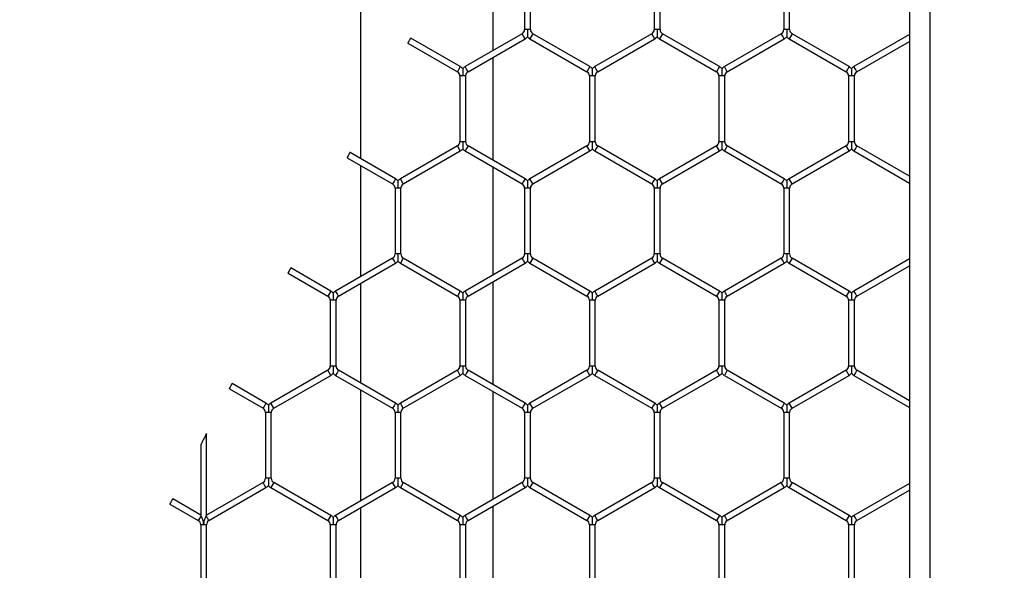
# Model space of a CAD drawing. Extents: x 6 to 425, y 6 to 273.
# Drawn here: x 272 to 276, y 176 to 178 of the extents above; entities that cross this region are included whole.
import ezdxf

# ---------------------------------------------------------------- set-up
doc = ezdxf.new("R2010")
doc.units = 0
doc.header["$PDSIZE"] = -1
doc.linetypes.add('SLD-SOLID', pattern=[0])
doc.layers.get('0').update_dxf_attribs({"linetype": 'CONTINUOUS'})
doc.layers.get('DEFPOINTS').update_dxf_attribs({"linetype": 'CONTINUOUS'})
doc.layers.add('SLD-0', color=179, linetype='SLD-SOLID')
doc.styles.add('SLDTEXTSTYLE0', font='ARIALBD.TTF', dxfattribs={"width": 0.948})
doc.dimstyles.new('SLDDIMSTYLE1', dxfattribs={"dimtxt": 2.311487, "dimasz": 3.9624, "dimexe": 0, "dimexo": 0.0625, "dimgap": 0.577872, "dimtad": 0, "dimtih": 1, "dimtoh": 1, "dimdec": 0, "dimlfac": 45, "dimrnd": 1e-09, "dimzin": 12, "dimdsep": 46, "dimtxsty": 'SLDTEXTSTYLE0', "dimsah": 1, "dimcen": 0.09, "dimadec": 0, "dimazin": 0, "dimtfac": 1, "dimtdec": 0, "dimtofl": 0, "dimtmove": 0, "dimatfit": 3, "dimfxl": 1, "dimtolj": 1, "dimtzin": 12, "dimarcsym": 0})

# ---------------------------------------------------------------- blocks, each defined once
blk = doc.blocks.new('_D_8')
at = {"layer": 'DEFPOINTS', "color": 0}
for p in [(86.2969, 236.078), (86.2969, 152.7874), (415.6303, 152.5541)]:
    blk.add_point(p, dxfattribs=at)
at = {"layer": 'SLD-0', "color": 0}
for p, q in [((86.2969, 152.8499), (86.2969, 236.078)), ((90.2593, 236.078), (248.5776, 236.078)), ((411.6679, 236.078), (257.8433, 236.078)), ((415.6303, 152.6166), (415.6303, 236.078))]:
    blk.add_line(p, q, dxfattribs=at)
for points in [[(90.2593, 236.7384), (90.2593, 235.4176), (86.2969, 236.078)], [(411.6679, 235.4176), (411.6679, 236.7384), (415.6303, 236.078)]]:
    blk.add_solid(points, dxfattribs=at)
at = {"layer": 'SLD-0', "color": 0, "insert": (253.2104, 236.078), "char_height": 2.31149, "attachment_point": 5, "style": 'SLDTEXTSTYLE0'}
blk.add_mtext('\\A1;14820', dxfattribs=at)

msp = doc.modelspace()

# ---------------------------------------------------------------- linework, layer by layer
at = {"color": 7, "linetype": 'SLD-SOLID'}
for p, q in [((275.6303, 201.7874), (275.6303, 160.6782)), ((275.7192, 201.7874), (275.7192, 160.6776)), ((273.2393, 196.5697), (273.2393, 177.5197)), ((273.8171, 177.9911), (273.8171, 178.4603)), ((273.9539, 178.3691), (273.9539, 178.0823)), ((273.9793, 178.0823), (273.9793, 178.3691)), ((274.5183, 178.3691), (274.5183, 178.0823)), ((274.5437, 178.0823), (274.5437, 178.3691)), ((275.0828, 178.3691), (275.0828, 178.0823)), ((275.1082, 178.0823), (275.1082, 178.3691)), ((273.9433, 178.064), (273.695, 177.9206)), ((273.9497, 178.053), (273.9433, 178.064)), ((273.956, 178.042), (273.9497, 178.053)), ((273.9666, 178.0823), (273.9539, 178.0823)), ((273.9793, 178.0823), (273.9666, 178.0823)), ((273.9899, 178.064), (273.9772, 178.042)), ((274.2382, 177.9206), (273.9899, 178.064)), ((274.5078, 178.064), (274.2594, 177.9206)), ((274.5141, 178.053), (274.5078, 178.064)), ((274.5205, 178.042), (274.5141, 178.053)), ((274.531, 178.0823), (274.5183, 178.0823)), ((274.5437, 178.0823), (274.531, 178.0823)), ((274.5543, 178.064), (274.5416, 178.042)), ((274.8027, 177.9206), (274.5543, 178.064)), ((275.0722, 178.064), (274.8239, 177.9206)), ((275.0786, 178.053), (275.0722, 178.064)), ((275.0849, 178.042), (275.0786, 178.053)), ((275.0955, 178.0823), (275.0828, 178.0823)), ((275.1082, 178.0823), (275.0955, 178.0823)), ((275.1188, 178.064), (275.1061, 178.042)), ((275.3671, 177.9206), (275.1188, 178.064)), ((275.6303, 178.0603), (275.3883, 177.9206)), ((273.4457, 178.0229), (273.6611, 177.8986)), ((273.6738, 177.9206), (273.4579, 178.0452)), ((273.7077, 177.8986), (273.956, 178.042)), ((273.9772, 178.042), (274.2255, 177.8986)), ((274.2721, 177.8986), (274.5205, 178.042)), ((274.5416, 178.042), (274.79, 177.8986)), ((274.8366, 177.8986), (275.0849, 178.042)), ((275.1061, 178.042), (275.3544, 177.8986)), ((275.401, 177.8986), (275.6303, 178.0309)), ((273.8171, 177.512), (273.8171, 177.9617)), ((273.6738, 177.9206), (273.6611, 177.8986)), ((273.6717, 177.8802), (273.6717, 177.5935)), ((273.6844, 177.8802), (273.6717, 177.8802)), ((273.6971, 177.8802), (273.6844, 177.8802)), ((273.7013, 177.9096), (273.695, 177.9206)), ((273.6971, 177.5935), (273.6971, 177.8802)), ((273.7077, 177.8986), (273.7013, 177.9096)), ((274.2382, 177.9206), (274.2255, 177.8986)), ((274.2361, 177.8802), (274.2361, 177.5935)), ((274.2488, 177.8802), (274.2361, 177.8802)), ((274.2615, 177.8802), (274.2488, 177.8802)), ((274.2658, 177.9096), (274.2594, 177.9206)), ((274.2615, 177.5935), (274.2615, 177.8802)), ((274.2721, 177.8986), (274.2658, 177.9096)), ((274.8027, 177.9206), (274.79, 177.8986)), ((274.8006, 177.8802), (274.8006, 177.5935)), ((274.8133, 177.8802), (274.8006, 177.8802)), ((274.826, 177.8802), (274.8133, 177.8802)), ((274.8302, 177.9096), (274.8239, 177.9206)), ((274.826, 177.5935), (274.826, 177.8802)), ((274.8366, 177.8986), (274.8302, 177.9096)), ((275.3671, 177.9206), (275.3544, 177.8986)), ((275.365, 177.8802), (275.365, 177.5935)), ((275.3777, 177.8802), (275.365, 177.8802)), ((275.3904, 177.8802), (275.3777, 177.8802)), ((275.3946, 177.9096), (275.3883, 177.9206)), ((275.3904, 177.5935), (275.3904, 177.8802)), ((275.401, 177.8986), (275.3946, 177.9096)), ((273.6844, 177.5935), (273.6717, 177.5935)), ((273.6971, 177.5935), (273.6844, 177.5935)), ((274.2488, 177.5935), (274.2361, 177.5935)), ((274.2615, 177.5935), (274.2488, 177.5935)), ((274.8133, 177.5935), (274.8006, 177.5935)), ((274.826, 177.5935), (274.8133, 177.5935)), ((275.3777, 177.5935), (275.365, 177.5935)), ((275.3904, 177.5935), (275.3777, 177.5935)), ((273.3916, 177.4317), (273.1932, 177.5463)), ((273.6611, 177.5751), (273.4127, 177.4317)), ((273.4254, 177.4097), (273.6738, 177.5531)), ((273.6738, 177.5531), (273.6611, 177.5751)), ((273.7013, 177.5641), (273.695, 177.5531)), ((273.695, 177.5531), (273.9433, 177.4097)), ((273.7077, 177.5751), (273.7013, 177.5641)), ((273.956, 177.4317), (273.7077, 177.5751)), ((274.2255, 177.5751), (273.9772, 177.4317)), ((273.9899, 177.4097), (274.2382, 177.5531)), ((274.2382, 177.5531), (274.2255, 177.5751)), ((274.2658, 177.5641), (274.2594, 177.5531)), ((274.2594, 177.5531), (274.5078, 177.4097)), ((274.2721, 177.5751), (274.2658, 177.5641)), ((274.5205, 177.4317), (274.2721, 177.5751)), ((274.79, 177.5751), (274.5416, 177.4317)), ((274.5543, 177.4097), (274.8027, 177.5531)), ((274.8027, 177.5531), (274.79, 177.5751)), ((274.8302, 177.5641), (274.8239, 177.5531)), ((274.8239, 177.5531), (275.0722, 177.4097)), ((274.8366, 177.5751), (274.8302, 177.5641)), ((275.0849, 177.4317), (274.8366, 177.5751)), ((275.3544, 177.5751), (275.1061, 177.4317)), ((275.1188, 177.4097), (275.3671, 177.5531)), ((275.3671, 177.5531), (275.3544, 177.5751)), ((275.3946, 177.5641), (275.3883, 177.5531)), ((275.3883, 177.5531), (275.6303, 177.4134)), ((275.401, 177.5751), (275.3946, 177.5641)), ((275.6303, 177.4428), (275.401, 177.5751)), ((273.1815, 177.5237), (273.3789, 177.4097)), ((273.2393, 177.4903), (273.2393, 177.0057)), ((273.8171, 177.0134), (273.8171, 177.4826)), ((273.3852, 177.4207), (273.3789, 177.4097)), ((273.3916, 177.4317), (273.3852, 177.4207)), ((273.4254, 177.4097), (273.4127, 177.4317)), ((273.9497, 177.4207), (273.9433, 177.4097)), ((273.956, 177.4317), (273.9497, 177.4207)), ((273.9899, 177.4097), (273.9772, 177.4317)), ((274.5141, 177.4207), (274.5078, 177.4097)), ((274.5205, 177.4317), (274.5141, 177.4207)), ((274.5543, 177.4097), (274.5416, 177.4317)), ((275.0786, 177.4207), (275.0722, 177.4097)), ((275.0849, 177.4317), (275.0786, 177.4207)), ((275.1188, 177.4097), (275.1061, 177.4317)), ((273.3895, 177.3914), (273.3895, 177.1046)), ((273.4022, 177.3914), (273.3895, 177.3914)), ((273.4149, 177.3914), (273.4022, 177.3914)), ((273.4149, 177.1046), (273.4149, 177.3914)), ((273.9539, 177.3914), (273.9539, 177.1046)), ((273.9666, 177.3914), (273.9539, 177.3914)), ((273.9793, 177.3914), (273.9666, 177.3914)), ((273.9793, 177.1046), (273.9793, 177.3914)), ((274.5183, 177.3914), (274.5183, 177.1046)), ((274.531, 177.3914), (274.5183, 177.3914)), ((274.5437, 177.3914), (274.531, 177.3914)), ((274.5437, 177.1046), (274.5437, 177.3914)), ((275.0828, 177.3914), (275.0828, 177.1046)), ((275.0955, 177.3914), (275.0828, 177.3914)), ((275.1082, 177.3914), (275.0955, 177.3914)), ((275.1082, 177.1046), (275.1082, 177.3914)), ((273.3789, 177.0863), (273.1305, 176.9429)), ((273.1432, 176.9209), (273.3916, 177.0643)), ((273.3852, 177.0753), (273.3789, 177.0863)), ((273.3916, 177.0643), (273.3852, 177.0753)), ((273.4022, 177.1046), (273.3895, 177.1046)), ((273.4149, 177.1046), (273.4022, 177.1046)), ((273.4254, 177.0863), (273.4127, 177.0643)), ((273.4127, 177.0643), (273.6611, 176.9209)), ((273.6738, 176.9429), (273.4254, 177.0863)), ((273.9433, 177.0863), (273.695, 176.9429)), ((273.7077, 176.9209), (273.956, 177.0643)), ((273.9497, 177.0753), (273.9433, 177.0863)), ((273.956, 177.0643), (273.9497, 177.0753)), ((273.9666, 177.1046), (273.9539, 177.1046)), ((273.9793, 177.1046), (273.9666, 177.1046)), ((273.9899, 177.0863), (273.9772, 177.0643)), ((273.9772, 177.0643), (274.2255, 176.9209)), ((274.2382, 176.9429), (273.9899, 177.0863)), ((274.5078, 177.0863), (274.2594, 176.9429)), ((274.2721, 176.9209), (274.5205, 177.0643)), ((274.5141, 177.0753), (274.5078, 177.0863)), ((274.5205, 177.0643), (274.5141, 177.0753)), ((274.531, 177.1046), (274.5183, 177.1046)), ((274.5437, 177.1046), (274.531, 177.1046)), ((274.5543, 177.0863), (274.5416, 177.0643)), ((274.5416, 177.0643), (274.79, 176.9209)), ((274.8027, 176.9429), (274.5543, 177.0863)), ((275.0722, 177.0863), (274.8239, 176.9429)), ((274.8366, 176.9209), (275.0849, 177.0643)), ((275.0786, 177.0753), (275.0722, 177.0863)), ((275.0849, 177.0643), (275.0786, 177.0753)), ((275.0955, 177.1046), (275.0828, 177.1046)), ((275.1082, 177.1046), (275.0955, 177.1046)), ((275.1188, 177.0863), (275.1061, 177.0643)), ((275.1061, 177.0643), (275.3544, 176.9209)), ((275.3671, 176.9429), (275.1188, 177.0863)), ((275.6303, 177.0826), (275.3883, 176.9429)), ((272.9237, 177.0208), (273.0967, 176.9209)), ((273.1094, 176.9429), (272.9353, 177.0434)), ((275.401, 176.9209), (275.6303, 177.0533)), ((273.8171, 176.5343), (273.8171, 176.9841)), ((273.1094, 176.9429), (273.0967, 176.9209)), ((273.1369, 176.9319), (273.1305, 176.9429)), ((273.2393, 176.9764), (273.2393, 176.542)), ((273.6738, 176.9429), (273.6611, 176.9209)), ((273.7013, 176.9319), (273.695, 176.9429)), ((274.2382, 176.9429), (274.2255, 176.9209)), ((274.2658, 176.9319), (274.2594, 176.9429)), ((274.8027, 176.9429), (274.79, 176.9209)), ((274.8302, 176.9319), (274.8239, 176.9429)), ((275.3671, 176.9429), (275.3544, 176.9209)), ((275.3946, 176.9319), (275.3883, 176.9429)), ((273.1072, 176.9026), (273.1072, 176.6158)), ((273.1199, 176.9026), (273.1072, 176.9026)), ((273.1326, 176.9026), (273.1199, 176.9026)), ((273.1326, 176.6158), (273.1326, 176.9026)), ((273.1432, 176.9209), (273.1369, 176.9319)), ((273.6717, 176.9026), (273.6717, 176.6158)), ((273.6844, 176.9026), (273.6717, 176.9026)), ((273.6971, 176.9026), (273.6844, 176.9026)), ((273.6971, 176.6158), (273.6971, 176.9026)), ((273.7077, 176.9209), (273.7013, 176.9319)), ((274.2361, 176.9026), (274.2361, 176.6158)), ((274.2488, 176.9026), (274.2361, 176.9026)), ((274.2615, 176.9026), (274.2488, 176.9026)), ((274.2615, 176.6158), (274.2615, 176.9026)), ((274.2721, 176.9209), (274.2658, 176.9319)), ((274.8006, 176.9026), (274.8006, 176.6158)), ((274.8133, 176.9026), (274.8006, 176.9026)), ((274.826, 176.9026), (274.8133, 176.9026)), ((274.826, 176.6158), (274.826, 176.9026)), ((274.8366, 176.9209), (274.8302, 176.9319)), ((275.365, 176.9026), (275.365, 176.6158)), ((275.3777, 176.9026), (275.365, 176.9026)), ((275.3904, 176.9026), (275.3777, 176.9026)), ((275.3904, 176.6158), (275.3904, 176.9026)), ((275.401, 176.9209), (275.3946, 176.9319)), ((273.0967, 176.5975), (272.8483, 176.4541)), ((273.1094, 176.5755), (273.0967, 176.5975)), ((273.1199, 176.6158), (273.1072, 176.6158)), ((273.1326, 176.6158), (273.1199, 176.6158)), ((273.1432, 176.5975), (273.1369, 176.5865)), ((273.3916, 176.4541), (273.1432, 176.5975)), ((273.6611, 176.5975), (273.4127, 176.4541)), ((273.6738, 176.5755), (273.6611, 176.5975)), ((273.6844, 176.6158), (273.6717, 176.6158)), ((273.6971, 176.6158), (273.6844, 176.6158)), ((273.7077, 176.5975), (273.7013, 176.5865)), ((273.956, 176.4541), (273.7077, 176.5975)), ((274.2255, 176.5975), (273.9772, 176.4541)), ((274.2382, 176.5755), (274.2255, 176.5975)), ((274.2488, 176.6158), (274.2361, 176.6158)), ((274.2615, 176.6158), (274.2488, 176.6158)), ((274.2721, 176.5975), (274.2658, 176.5865)), ((274.5205, 176.4541), (274.2721, 176.5975)), ((274.79, 176.5975), (274.5416, 176.4541)), ((274.8027, 176.5755), (274.79, 176.5975)), ((274.8133, 176.6158), (274.8006, 176.6158)), ((274.826, 176.6158), (274.8133, 176.6158)), ((274.8366, 176.5975), (274.8302, 176.5865)), ((275.0849, 176.4541), (274.8366, 176.5975)), ((275.3544, 176.5975), (275.1061, 176.4541)), ((275.3671, 176.5755), (275.3544, 176.5975)), ((275.3777, 176.6158), (275.365, 176.6158)), ((275.3904, 176.6158), (275.3777, 176.6158)), ((275.401, 176.5975), (275.3946, 176.5865)), ((275.6303, 176.4651), (275.401, 176.5975)), ((272.861, 176.4321), (273.1094, 176.5755)), ((273.1369, 176.5865), (273.1305, 176.5755)), ((273.1305, 176.5755), (273.3789, 176.4321)), ((273.4254, 176.4321), (273.6738, 176.5755)), ((273.7013, 176.5865), (273.695, 176.5755)), ((273.695, 176.5755), (273.9433, 176.4321)), ((273.9899, 176.4321), (274.2382, 176.5755)), ((274.2658, 176.5865), (274.2594, 176.5755)), ((274.2594, 176.5755), (274.5078, 176.4321)), ((274.5543, 176.4321), (274.8027, 176.5755)), ((274.8302, 176.5865), (274.8239, 176.5755)), ((274.8239, 176.5755), (275.0722, 176.4321)), ((275.1188, 176.4321), (275.3671, 176.5755)), ((275.3946, 176.5865), (275.3883, 176.5755)), ((275.3883, 176.5755), (275.6303, 176.4358)), ((272.6677, 176.5168), (272.8144, 176.4321)), ((272.8271, 176.4541), (272.6793, 176.5395)), ((273.2393, 176.5127), (273.2393, 176.0281)), ((273.8171, 176.0358), (273.8171, 176.505)), ((272.8208, 176.4431), (272.8144, 176.4321)), ((272.8271, 176.4541), (272.8208, 176.4431)), ((272.861, 176.4321), (272.8483, 176.4541)), ((273.3852, 176.4431), (273.3789, 176.4321)), ((273.3916, 176.4541), (273.3852, 176.4431)), ((273.4254, 176.4321), (273.4127, 176.4541)), ((273.9497, 176.4431), (273.9433, 176.4321)), ((273.956, 176.4541), (273.9497, 176.4431)), ((273.9899, 176.4321), (273.9772, 176.4541)), ((274.5141, 176.4431), (274.5078, 176.4321)), ((274.5205, 176.4541), (274.5141, 176.4431)), ((274.5543, 176.4321), (274.5416, 176.4541)), ((275.0786, 176.4431), (275.0722, 176.4321)), ((275.0849, 176.4541), (275.0786, 176.4431)), ((275.1188, 176.4321), (275.1061, 176.4541)), ((272.825, 176.4138), (272.825, 176.127)), ((272.8377, 176.4138), (272.825, 176.4138)), ((272.8504, 176.4138), (272.8377, 176.4138)), ((272.8504, 176.127), (272.8504, 176.4138)), ((273.3895, 176.4138), (273.3895, 176.127)), ((273.4022, 176.4138), (273.3895, 176.4138)), ((273.4149, 176.4138), (273.4022, 176.4138)), ((273.4149, 176.127), (273.4149, 176.4138)), ((273.9539, 176.4138), (273.9539, 176.127)), ((273.9666, 176.4138), (273.9539, 176.4138)), ((273.9793, 176.4138), (273.9666, 176.4138)), ((273.9793, 176.127), (273.9793, 176.4138)), ((274.5183, 176.4138), (274.5183, 176.127)), ((274.531, 176.4138), (274.5183, 176.4138)), ((274.5437, 176.4138), (274.531, 176.4138)), ((274.5437, 176.127), (274.5437, 176.4138)), ((275.0828, 176.4138), (275.0828, 176.127)), ((275.0955, 176.4138), (275.0828, 176.4138)), ((275.1082, 176.4138), (275.0955, 176.4138)), ((275.1082, 176.127), (275.1082, 176.4138)), ((272.5682, 175.9665), (272.5682, 176.3221)), ((272.5428, 176.2728), (272.5428, 175.9665)), ((272.8377, 176.127), (272.825, 176.127)), ((272.8504, 176.127), (272.8377, 176.127)), ((273.4022, 176.127), (273.3895, 176.127)), ((273.4149, 176.127), (273.4022, 176.127)), ((273.9666, 176.127), (273.9539, 176.127)), ((273.9793, 176.127), (273.9666, 176.127)), ((274.531, 176.127), (274.5183, 176.127)), ((274.5437, 176.127), (274.531, 176.127)), ((275.0955, 176.127), (275.0828, 176.127)), ((275.1082, 176.127), (275.0955, 176.127)), ((272.8144, 176.1087), (272.5682, 175.9665)), ((272.5788, 175.9433), (272.8271, 176.0867)), ((272.8208, 176.0977), (272.8144, 176.1087)), ((272.8271, 176.0867), (272.8208, 176.0977)), ((272.861, 176.1087), (272.8483, 176.0867)), ((272.8483, 176.0867), (273.0967, 175.9433)), ((273.1094, 175.9653), (272.861, 176.1087)), ((273.3789, 176.1087), (273.1305, 175.9653)), ((273.1432, 175.9433), (273.3916, 176.0867)), ((273.3852, 176.0977), (273.3789, 176.1087)), ((273.3916, 176.0867), (273.3852, 176.0977)), ((273.4254, 176.1087), (273.4127, 176.0867)), ((273.4127, 176.0867), (273.6611, 175.9433)), ((273.6738, 175.9653), (273.4254, 176.1087)), ((273.9433, 176.1087), (273.695, 175.9653)), ((273.7077, 175.9433), (273.956, 176.0867)), ((273.9497, 176.0977), (273.9433, 176.1087)), ((273.956, 176.0867), (273.9497, 176.0977)), ((273.9899, 176.1087), (273.9772, 176.0867)), ((273.9772, 176.0867), (274.2255, 175.9433)), ((274.2382, 175.9653), (273.9899, 176.1087)), ((274.5078, 176.1087), (274.2594, 175.9653)), ((274.2721, 175.9433), (274.5205, 176.0867)), ((274.5141, 176.0977), (274.5078, 176.1087)), ((274.5205, 176.0867), (274.5141, 176.0977)), ((274.5543, 176.1087), (274.5416, 176.0867)), ((274.5416, 176.0867), (274.79, 175.9433)), ((274.8027, 175.9653), (274.5543, 176.1087)), ((275.0722, 176.1087), (274.8239, 175.9653)), ((274.8366, 175.9433), (275.0849, 176.0867)), ((275.0786, 176.0977), (275.0722, 176.1087)), ((275.0849, 176.0867), (275.0786, 176.0977)), ((275.1188, 176.1087), (275.1061, 176.0867)), ((275.1061, 176.0867), (275.3544, 175.9433)), ((275.3671, 175.9653), (275.1188, 176.1087)), ((275.6303, 176.105), (275.3883, 175.9653)), ((272.5428, 175.9665), (272.4207, 176.037)), ((275.401, 175.9433), (275.6303, 176.0757)), ((272.4089, 176.0144), (272.5322, 175.9433)), ((273.2393, 175.9988), (273.2393, 175.5644)), ((273.8171, 175.5567), (273.8171, 176.0065)), ((272.5442, 175.9641), (272.5322, 175.9433)), ((272.5442, 175.9641), (272.5428, 175.9665)), ((272.5682, 175.9665), (272.5668, 175.9641)), ((272.5788, 175.9433), (272.5668, 175.9641)), ((273.1094, 175.9653), (273.0967, 175.9433)), ((273.1369, 175.9543), (273.1305, 175.9653)), ((273.1432, 175.9433), (273.1369, 175.9543)), ((273.6738, 175.9653), (273.6611, 175.9433)), ((273.7013, 175.9543), (273.695, 175.9653)), ((273.7077, 175.9433), (273.7013, 175.9543)), ((274.2382, 175.9653), (274.2255, 175.9433)), ((274.2658, 175.9543), (274.2594, 175.9653)), ((274.2721, 175.9433), (274.2658, 175.9543)), ((274.8027, 175.9653), (274.79, 175.9433)), ((274.8302, 175.9543), (274.8239, 175.9653)), ((274.8366, 175.9433), (274.8302, 175.9543)), ((275.3671, 175.9653), (275.3544, 175.9433)), ((275.3946, 175.9543), (275.3883, 175.9653)), ((275.401, 175.9433), (275.3946, 175.9543)), ((272.5428, 175.9249), (272.5428, 175.6382)), ((272.5555, 175.9249), (272.5428, 175.9249)), ((272.5682, 175.9249), (272.5555, 175.9249)), ((272.5682, 175.6382), (272.5682, 175.9249)), ((273.1072, 175.9249), (273.1072, 175.6382)), ((273.1199, 175.9249), (273.1072, 175.9249)), ((273.1326, 175.9249), (273.1199, 175.9249)), ((273.1326, 175.6382), (273.1326, 175.9249)), ((273.6717, 175.9249), (273.6717, 175.6382)), ((273.6844, 175.9249), (273.6717, 175.9249)), ((273.6971, 175.9249), (273.6844, 175.9249)), ((273.6971, 175.6382), (273.6971, 175.9249)), ((274.2361, 175.9249), (274.2361, 175.6382)), ((274.2488, 175.9249), (274.2361, 175.9249)), ((274.2615, 175.9249), (274.2488, 175.9249)), ((274.2615, 175.6382), (274.2615, 175.9249)), ((274.8006, 175.9249), (274.8006, 175.6382)), ((274.8133, 175.9249), (274.8006, 175.9249)), ((274.826, 175.9249), (274.8133, 175.9249)), ((274.826, 175.6382), (274.826, 175.9249)), ((275.365, 175.9249), (275.365, 175.6382)), ((275.3777, 175.9249), (275.365, 175.9249)), ((275.3904, 175.9249), (275.3777, 175.9249)), ((275.3904, 175.6382), (275.3904, 175.9249))]:
    msp.add_line(p, q, dxfattribs=at)
for centre, radius, start, end in [((273.9327, 178.0823), 0.0212, 300, 360), ((273.9327, 178.0823), 0.0466, 300, 316.7779), ((274.0005, 178.0823), 0.0466, 223.2162, 240), ((274.0005, 178.0823), 0.0212, 180, 240), ((274.4972, 178.0823), 0.0212, 300, 360), ((274.4972, 178.0823), 0.0466, 300, 316.7779), ((274.5649, 178.0823), 0.0466, 223.2162, 240), ((274.5649, 178.0823), 0.0212, 180, 240), ((275.0616, 178.0823), 0.0212, 300, 360), ((275.0616, 178.0823), 0.0466, 300, 316.7779), ((275.1294, 178.0823), 0.0466, 223.2162, 240), ((275.1294, 178.0823), 0.0212, 180, 240), ((273.6505, 177.8802), 0.0212, 0, 60), ((273.6505, 177.8802), 0.0466, 43.2271, 60), ((273.7182, 177.8802), 0.0466, 120, 136.8041), ((273.7182, 177.8802), 0.0212, 120, 180), ((274.215, 177.8802), 0.0212, 0, 60), ((274.215, 177.8802), 0.0466, 43.2271, 60), ((274.2827, 177.8802), 0.0466, 120, 136.8041), ((274.2827, 177.8802), 0.0212, 120, 180), ((274.7794, 177.8802), 0.0212, 0, 60), ((274.7794, 177.8802), 0.0466, 43.2271, 60), ((274.8471, 177.8802), 0.0466, 120, 136.8041), ((274.8471, 177.8802), 0.0212, 120, 180), ((275.3438, 177.8802), 0.0212, 0, 60), ((275.3438, 177.8802), 0.0466, 43.2271, 60), ((275.4116, 177.8802), 0.0466, 120, 136.8041), ((275.4116, 177.8802), 0.0212, 120, 180), ((273.6505, 177.5935), 0.0212, 300, 360), ((273.7182, 177.5935), 0.0212, 180, 240), ((274.215, 177.5935), 0.0212, 300, 360), ((274.2827, 177.5935), 0.0212, 180, 240), ((274.7794, 177.5935), 0.0212, 300, 360), ((274.8471, 177.5935), 0.0212, 180, 240), ((275.3438, 177.5935), 0.0212, 300, 360), ((275.4116, 177.5935), 0.0212, 180, 240), ((273.6505, 177.5935), 0.0466, 300, 316.7779), ((273.7182, 177.5935), 0.0466, 223.2162, 240), ((274.215, 177.5935), 0.0466, 300, 316.7779), ((274.2827, 177.5935), 0.0466, 223.2162, 240), ((274.7794, 177.5935), 0.0466, 300, 316.7779), ((274.8471, 177.5935), 0.0466, 223.2162, 240), ((275.3438, 177.5935), 0.0466, 300, 316.7779), ((275.4116, 177.5935), 0.0466, 223.2162, 240), ((273.3683, 177.3914), 0.0212, 0, 60), ((273.3683, 177.3914), 0.0466, 43.2271, 60), ((273.436, 177.3914), 0.0466, 120, 136.8041), ((273.436, 177.3914), 0.0212, 120, 180), ((273.9327, 177.3914), 0.0212, 0, 60), ((273.9327, 177.3914), 0.0466, 43.2271, 60), ((274.0005, 177.3914), 0.0466, 120, 136.8041), ((274.0005, 177.3914), 0.0212, 120, 180), ((274.4972, 177.3914), 0.0212, 0, 60), ((274.4972, 177.3914), 0.0466, 43.2271, 60), ((274.5649, 177.3914), 0.0466, 120, 136.8041), ((274.5649, 177.3914), 0.0212, 120, 180), ((275.0616, 177.3914), 0.0212, 0, 60), ((275.0616, 177.3914), 0.0466, 43.2271, 60), ((275.1294, 177.3914), 0.0466, 120, 136.8041), ((275.1294, 177.3914), 0.0212, 120, 180), ((273.3683, 177.1046), 0.0212, 300, 360), ((273.3683, 177.1046), 0.0466, 300, 316.7779), ((273.436, 177.1046), 0.0466, 223.2162, 240), ((273.436, 177.1046), 0.0212, 180, 240), ((273.9327, 177.1046), 0.0212, 300, 360), ((273.9327, 177.1046), 0.0466, 300, 316.7779), ((274.0005, 177.1046), 0.0466, 223.2162, 240), ((274.0005, 177.1046), 0.0212, 180, 240), ((274.4972, 177.1046), 0.0212, 300, 360), ((274.4972, 177.1046), 0.0466, 300, 316.7779), ((274.5649, 177.1046), 0.0466, 223.2162, 240), ((274.5649, 177.1046), 0.0212, 180, 240), ((275.0616, 177.1046), 0.0212, 300, 360), ((275.0616, 177.1046), 0.0466, 300, 316.7779), ((275.1294, 177.1046), 0.0466, 223.2162, 240), ((275.1294, 177.1046), 0.0212, 180, 240), ((273.0861, 176.9026), 0.0466, 43.2271, 60), ((273.1538, 176.9026), 0.0466, 120, 136.8041), ((273.6505, 176.9026), 0.0466, 43.2271, 60), ((273.7182, 176.9026), 0.0466, 120, 136.8041), ((274.215, 176.9026), 0.0466, 43.2271, 60), ((274.2827, 176.9026), 0.0466, 120, 136.8041), ((274.7794, 176.9026), 0.0466, 43.2271, 60), ((274.8471, 176.9026), 0.0466, 120, 136.8041), ((275.3438, 176.9026), 0.0466, 43.2271, 60), ((275.4116, 176.9026), 0.0466, 120, 136.8041), ((273.0861, 176.9026), 0.0212, 360, 60), ((273.1538, 176.9026), 0.0212, 120, 180), ((273.6505, 176.9026), 0.0212, 0, 60), ((273.7182, 176.9026), 0.0212, 120, 180), ((274.215, 176.9026), 0.0212, 360, 60), ((274.2827, 176.9026), 0.0212, 120, 180), ((274.7794, 176.9026), 0.0212, 360, 60), ((274.8471, 176.9026), 0.0212, 120, 180), ((275.3438, 176.9026), 0.0212, 360, 60), ((275.4116, 176.9026), 0.0212, 120, 180), ((273.0861, 176.6158), 0.0212, 300, 360), ((273.1538, 176.6158), 0.0212, 180, 240), ((273.6505, 176.6158), 0.0212, 300, 360), ((273.7182, 176.6158), 0.0212, 180, 240), ((274.215, 176.6158), 0.0212, 300, 360), ((274.2827, 176.6158), 0.0212, 180, 240), ((274.7794, 176.6158), 0.0212, 300, 360), ((274.8471, 176.6158), 0.0212, 180, 240), ((275.3438, 176.6158), 0.0212, 300, 360), ((275.4116, 176.6158), 0.0212, 180, 240), ((273.0861, 176.6158), 0.0466, 300, 316.7779), ((273.1538, 176.6158), 0.0466, 223.2162, 240), ((273.6505, 176.6158), 0.0466, 300, 316.7779), ((273.7182, 176.6158), 0.0466, 223.2162, 240), ((274.215, 176.6158), 0.0466, 300, 316.7779), ((274.2827, 176.6158), 0.0466, 223.2162, 240), ((274.7794, 176.6158), 0.0466, 300, 316.7779), ((274.8471, 176.6158), 0.0466, 223.2162, 240), ((275.3438, 176.6158), 0.0466, 300, 316.7779), ((275.4116, 176.6158), 0.0466, 223.2162, 240), ((272.8038, 176.4138), 0.0212, 0, 60), ((272.8038, 176.4138), 0.0466, 43.2271, 60), ((272.8716, 176.4138), 0.0466, 120, 136.8041), ((272.8716, 176.4138), 0.0212, 120, 180), ((273.3683, 176.4138), 0.0212, 0, 60), ((273.3683, 176.4138), 0.0466, 43.2271, 60), ((273.436, 176.4138), 0.0466, 120, 136.8041), ((273.436, 176.4138), 0.0212, 120, 180), ((273.9327, 176.4138), 0.0212, 0, 60), ((273.9327, 176.4138), 0.0466, 43.2271, 60), ((274.0005, 176.4138), 0.0466, 120, 136.8041), ((274.0005, 176.4138), 0.0212, 120, 180), ((274.4972, 176.4138), 0.0212, 0, 60), ((274.4972, 176.4138), 0.0466, 43.2271, 60), ((274.5649, 176.4138), 0.0466, 120, 136.8041), ((274.5649, 176.4138), 0.0212, 120, 180), ((275.0616, 176.4138), 0.0212, 0, 60), ((275.0616, 176.4138), 0.0466, 43.2271, 60), ((275.1294, 176.4138), 0.0466, 120, 136.8041), ((275.1294, 176.4138), 0.0212, 120, 180), ((272.8038, 176.127), 0.0212, 300, 360), ((272.8716, 176.127), 0.0212, 180, 240), ((273.3683, 176.127), 0.0212, 300, 360), ((273.436, 176.127), 0.0212, 180, 240), ((273.9327, 176.127), 0.0212, 300, 360), ((274.0005, 176.127), 0.0212, 180, 240), ((274.4972, 176.127), 0.0212, 300, 360), ((274.5649, 176.127), 0.0212, 180, 240), ((275.0616, 176.127), 0.0212, 300, 360), ((275.1294, 176.127), 0.0212, 180, 240), ((272.8038, 176.127), 0.0466, 300, 316.7779), ((272.8716, 176.127), 0.0466, 223.2162, 240), ((273.3683, 176.127), 0.0466, 300, 316.7779), ((273.436, 176.127), 0.0466, 223.2162, 240), ((273.9327, 176.127), 0.0466, 300, 316.7779), ((274.0005, 176.127), 0.0466, 223.2162, 240), ((274.4972, 176.127), 0.0466, 300, 316.7779), ((274.5649, 176.127), 0.0466, 223.2162, 240), ((275.0616, 176.127), 0.0466, 300, 316.7779), ((275.1294, 176.127), 0.0466, 223.2162, 240), ((273.0861, 175.9249), 0.0466, 43.2271, 60), ((273.1538, 175.9249), 0.0466, 120, 136.8041), ((273.6505, 175.9249), 0.0466, 43.2271, 60), ((273.7182, 175.9249), 0.0466, 120, 136.8041), ((274.215, 175.9249), 0.0466, 43.2271, 60), ((274.2827, 175.9249), 0.0466, 120, 136.8041), ((274.7794, 175.9249), 0.0466, 43.2271, 60), ((274.8471, 175.9249), 0.0466, 120, 136.8041), ((275.3438, 175.9249), 0.0466, 43.2271, 60), ((275.4116, 175.9249), 0.0466, 120, 136.8041), ((272.5216, 175.9249), 0.0212, 0, 60), ((272.5894, 175.9249), 0.0212, 120, 180), ((273.0861, 175.9249), 0.0212, 0, 60), ((273.1538, 175.9249), 0.0212, 120, 180), ((273.6505, 175.9249), 0.0212, 0, 60), ((273.7182, 175.9249), 0.0212, 120, 180), ((274.215, 175.9249), 0.0212, 0, 60), ((274.2827, 175.9249), 0.0212, 120, 180), ((274.7794, 175.9249), 0.0212, 0, 60), ((274.8471, 175.9249), 0.0212, 120, 180), ((275.3438, 175.9249), 0.0212, 0, 60), ((275.4116, 175.9249), 0.0212, 120, 180)]:
    msp.add_arc(centre, radius, start, end, dxfattribs=at)
for points, knots in [([(273.9666, 178.0823), (273.9666, 178.0819), (273.9666, 178.0763), (273.9666, 178.0687), (273.9666, 178.0596), (273.9666, 178.0547), (273.9666, 178.0516), (273.9666, 178.0503), (273.9666, 178.0504), (273.9666, 178.0505)], [0, 0, 0, 0, 0.0324001, 0.4394843, 0.6022665, 0.7665414, 0.8637534, 0.9616755, 1, 1, 1, 1]), ([(274.531, 178.0823), (274.531, 178.0819), (274.531, 178.0763), (274.531, 178.0687), (274.531, 178.0596), (274.531, 178.0547), (274.531, 178.0516), (274.531, 178.0503), (274.531, 178.0504), (274.531, 178.0505)], [0, 0, 0, 0, 0.0324001, 0.4394843, 0.6022665, 0.7665414, 0.8637534, 0.9616755, 1, 1, 1, 1]), ([(275.0955, 178.0823), (275.0955, 178.0819), (275.0955, 178.0763), (275.0955, 178.0687), (275.0955, 178.0596), (275.0955, 178.0547), (275.0955, 178.0516), (275.0955, 178.0503), (275.0955, 178.0504), (275.0955, 178.0505)], [0, 0, 0, 0, 0.0324, 0.439484, 0.602266, 0.766541, 0.863753, 0.961676, 1, 1, 1, 1]), ([(273.4457, 178.0229), (273.4458, 178.023), (273.4459, 178.0233), (273.447, 178.0252), (273.4485, 178.028), (273.4504, 178.0316), (273.4525, 178.0354), (273.4545, 178.0391), (273.4562, 178.0422), (273.4573, 178.0443), (273.4579, 178.0453), (273.4578, 178.0451), (273.4578, 178.0451)], [0, 0, 0, 0, 0.10735, 0.214699, 0.322066, 0.429469, 0.536905, 0.644356, 0.751799, 0.859213, 0.966591, 1, 1, 1, 1]), ([(273.6844, 177.9121), (273.6844, 177.9121), (273.6844, 177.9122), (273.6844, 177.9109), (273.6844, 177.9079), (273.6844, 177.903), (273.6844, 177.8939), (273.6844, 177.8862), (273.6844, 177.8807), (273.6844, 177.8802)], [0, 0, 0, 0, 0.0384814, 0.1363875, 0.2335837, 0.3978318, 0.5605874, 0.9676052, 1, 1, 1, 1]), ([(274.2488, 177.9121), (274.2488, 177.9121), (274.2488, 177.9122), (274.2488, 177.9109), (274.2488, 177.9079), (274.2488, 177.903), (274.2488, 177.8939), (274.2488, 177.8862), (274.2488, 177.8807), (274.2488, 177.8802)], [0, 0, 0, 0, 0.0384814, 0.1363875, 0.2335837, 0.3978318, 0.5605874, 0.9676052, 1, 1, 1, 1]), ([(274.8133, 177.9121), (274.8133, 177.9121), (274.8133, 177.9122), (274.8133, 177.9109), (274.8133, 177.9079), (274.8133, 177.903), (274.8133, 177.8939), (274.8133, 177.8862), (274.8133, 177.8807), (274.8133, 177.8802)], [0, 0, 0, 0, 0.038481, 0.136388, 0.233584, 0.397832, 0.560587, 0.967605, 1, 1, 1, 1]), ([(275.3777, 177.9121), (275.3777, 177.9121), (275.3777, 177.9122), (275.3777, 177.9109), (275.3777, 177.9079), (275.3777, 177.903), (275.3777, 177.8939), (275.3777, 177.8862), (275.3777, 177.8807), (275.3777, 177.8802)], [0, 0, 0, 0, 0.038481, 0.136388, 0.233584, 0.397832, 0.560587, 0.967605, 1, 1, 1, 1]), ([(273.6844, 177.5935), (273.6844, 177.5931), (273.6844, 177.5875), (273.6844, 177.5798), (273.6844, 177.5708), (273.6844, 177.5658), (273.6844, 177.5628), (273.6844, 177.5615), (273.6844, 177.5616), (273.6844, 177.5617)], [0, 0, 0, 0, 0.0324, 0.439484, 0.602266, 0.766541, 0.863753, 0.961676, 1, 1, 1, 1]), ([(274.2488, 177.5935), (274.2488, 177.5931), (274.2488, 177.5875), (274.2488, 177.5798), (274.2488, 177.5708), (274.2488, 177.5658), (274.2488, 177.5628), (274.2488, 177.5615), (274.2488, 177.5616), (274.2488, 177.5617)], [0, 0, 0, 0, 0.0324001, 0.4394843, 0.6022665, 0.7665414, 0.8637534, 0.9616755, 1, 1, 1, 1]), ([(274.8133, 177.5935), (274.8133, 177.5931), (274.8133, 177.5875), (274.8133, 177.5798), (274.8133, 177.5708), (274.8133, 177.5658), (274.8133, 177.5628), (274.8133, 177.5615), (274.8133, 177.5616), (274.8133, 177.5617)], [0, 0, 0, 0, 0.0324, 0.439484, 0.602266, 0.766541, 0.863753, 0.961676, 1, 1, 1, 1]), ([(275.3777, 177.5935), (275.3777, 177.5931), (275.3777, 177.5875), (275.3777, 177.5798), (275.3777, 177.5708), (275.3777, 177.5658), (275.3777, 177.5628), (275.3777, 177.5615), (275.3777, 177.5616), (275.3777, 177.5617)], [0, 0, 0, 0, 0.0324, 0.439484, 0.602266, 0.766541, 0.863753, 0.961676, 1, 1, 1, 1]), ([(273.1815, 177.5237), (273.1816, 177.5238), (273.1817, 177.5241), (273.1827, 177.526), (273.1842, 177.5289), (273.186, 177.5325), (273.188, 177.5363), (273.19, 177.54), (273.1916, 177.5432), (273.1927, 177.5453), (273.1933, 177.5463), (273.1932, 177.5462), (273.1931, 177.5461)], [0, 0, 0, 0, 0.107262, 0.214522, 0.321832, 0.429245, 0.536754, 0.644309, 0.75184, 0.85929, 0.966635, 1, 1, 1, 1]), ([(273.4022, 177.4232), (273.4022, 177.4233), (273.4022, 177.4234), (273.4022, 177.4221), (273.4022, 177.419), (273.4022, 177.4141), (273.4022, 177.405), (273.4022, 177.3974), (273.4022, 177.3918), (273.4022, 177.3914)], [0, 0, 0, 0, 0.0384814, 0.1363875, 0.2335837, 0.3978318, 0.5605874, 0.9676052, 1, 1, 1, 1]), ([(273.9666, 177.4232), (273.9666, 177.4233), (273.9666, 177.4234), (273.9666, 177.4221), (273.9666, 177.419), (273.9666, 177.4141), (273.9666, 177.405), (273.9666, 177.3974), (273.9666, 177.3918), (273.9666, 177.3914)], [0, 0, 0, 0, 0.038481, 0.136388, 0.233584, 0.397832, 0.560587, 0.967605, 1, 1, 1, 1]), ([(274.531, 177.4232), (274.531, 177.4233), (274.531, 177.4234), (274.531, 177.4221), (274.531, 177.419), (274.531, 177.4141), (274.531, 177.405), (274.531, 177.3974), (274.531, 177.3918), (274.531, 177.3914)], [0, 0, 0, 0, 0.038481, 0.136388, 0.233584, 0.397832, 0.560587, 0.967605, 1, 1, 1, 1]), ([(275.0955, 177.4232), (275.0955, 177.4233), (275.0955, 177.4234), (275.0955, 177.4221), (275.0955, 177.419), (275.0955, 177.4141), (275.0955, 177.405), (275.0955, 177.3974), (275.0955, 177.3918), (275.0955, 177.3914)], [0, 0, 0, 0, 0.038481, 0.136388, 0.233584, 0.397832, 0.560587, 0.967605, 1, 1, 1, 1]), ([(273.4022, 177.1046), (273.4022, 177.1042), (273.4022, 177.0987), (273.4022, 177.091), (273.4022, 177.0819), (273.4022, 177.077), (273.4022, 177.074), (273.4022, 177.0727), (273.4022, 177.0728), (273.4022, 177.0728)], [0, 0, 0, 0, 0.0324, 0.439484, 0.602266, 0.766541, 0.863753, 0.961676, 1, 1, 1, 1]), ([(273.9666, 177.1046), (273.9666, 177.1042), (273.9666, 177.0987), (273.9666, 177.091), (273.9666, 177.0819), (273.9666, 177.077), (273.9666, 177.074), (273.9666, 177.0727), (273.9666, 177.0728), (273.9666, 177.0728)], [0, 0, 0, 0, 0.0324, 0.439484, 0.602266, 0.766541, 0.863753, 0.961676, 1, 1, 1, 1]), ([(274.531, 177.1046), (274.531, 177.1042), (274.531, 177.0987), (274.531, 177.091), (274.531, 177.0819), (274.531, 177.077), (274.531, 177.074), (274.531, 177.0727), (274.531, 177.0728), (274.531, 177.0728)], [0, 0, 0, 0, 0.0324, 0.439484, 0.602266, 0.766541, 0.863753, 0.961676, 1, 1, 1, 1]), ([(275.0955, 177.1046), (275.0955, 177.1042), (275.0955, 177.0987), (275.0955, 177.091), (275.0955, 177.0819), (275.0955, 177.077), (275.0955, 177.074), (275.0955, 177.0727), (275.0955, 177.0728), (275.0955, 177.0728)], [0, 0, 0, 0, 0.0324, 0.439484, 0.602266, 0.766541, 0.863753, 0.961676, 1, 1, 1, 1]), ([(272.9237, 177.0208), (272.9238, 177.0209), (272.9239, 177.0211), (272.9249, 177.0231), (272.9264, 177.026), (272.9282, 177.0295), (272.9302, 177.0334), (272.9321, 177.0371), (272.9337, 177.0403), (272.9348, 177.0425), (272.9353, 177.0435), (272.9352, 177.0433), (272.9352, 177.0433)], [0, 0, 0, 0, 0.107207, 0.214412, 0.321685, 0.429104, 0.536658, 0.644278, 0.751867, 0.85934, 0.966664, 1, 1, 1, 1]), ([(273.1199, 176.9344), (273.1199, 176.9344), (273.1199, 176.9346), (273.1199, 176.9332), (273.1199, 176.9302), (273.1199, 176.9253), (273.1199, 176.9162), (273.1199, 176.9086), (273.1199, 176.903), (273.1199, 176.9026)], [0, 0, 0, 0, 0.038481, 0.136388, 0.233584, 0.397832, 0.560587, 0.967605, 1, 1, 1, 1]), ([(273.6844, 176.9344), (273.6844, 176.9344), (273.6844, 176.9346), (273.6844, 176.9332), (273.6844, 176.9302), (273.6844, 176.9253), (273.6844, 176.9162), (273.6844, 176.9086), (273.6844, 176.903), (273.6844, 176.9026)], [0, 0, 0, 0, 0.038481, 0.136388, 0.233584, 0.397832, 0.560587, 0.967605, 1, 1, 1, 1]), ([(274.2488, 176.9344), (274.2488, 176.9344), (274.2488, 176.9346), (274.2488, 176.9332), (274.2488, 176.9302), (274.2488, 176.9253), (274.2488, 176.9162), (274.2488, 176.9086), (274.2488, 176.903), (274.2488, 176.9026)], [0, 0, 0, 0, 0.038481, 0.136388, 0.233584, 0.397832, 0.560587, 0.967605, 1, 1, 1, 1]), ([(274.8133, 176.9344), (274.8133, 176.9344), (274.8133, 176.9346), (274.8133, 176.9332), (274.8133, 176.9302), (274.8133, 176.9253), (274.8133, 176.9162), (274.8133, 176.9086), (274.8133, 176.903), (274.8133, 176.9026)], [0, 0, 0, 0, 0.038481, 0.136388, 0.233584, 0.397832, 0.560587, 0.967605, 1, 1, 1, 1]), ([(275.3777, 176.9344), (275.3777, 176.9344), (275.3777, 176.9346), (275.3777, 176.9332), (275.3777, 176.9302), (275.3777, 176.9253), (275.3777, 176.9162), (275.3777, 176.9086), (275.3777, 176.903), (275.3777, 176.9026)], [0, 0, 0, 0, 0.038481, 0.136388, 0.233584, 0.397832, 0.560587, 0.967605, 1, 1, 1, 1]), ([(273.1199, 176.6158), (273.1199, 176.6154), (273.1199, 176.6099), (273.1199, 176.6022), (273.1199, 176.5931), (273.1199, 176.5882), (273.1199, 176.5852), (273.1199, 176.5839), (273.1199, 176.584), (273.1199, 176.584)], [0, 0, 0, 0, 0.0324, 0.439484, 0.602266, 0.766541, 0.863753, 0.961676, 1, 1, 1, 1]), ([(273.6844, 176.6158), (273.6844, 176.6154), (273.6844, 176.6099), (273.6844, 176.6022), (273.6844, 176.5931), (273.6844, 176.5882), (273.6844, 176.5852), (273.6844, 176.5839), (273.6844, 176.584), (273.6844, 176.584)], [0, 0, 0, 0, 0.0324, 0.439484, 0.602266, 0.766541, 0.863753, 0.961676, 1, 1, 1, 1]), ([(274.2488, 176.6158), (274.2488, 176.6154), (274.2488, 176.6099), (274.2488, 176.6022), (274.2488, 176.5931), (274.2488, 176.5882), (274.2488, 176.5852), (274.2488, 176.5839), (274.2488, 176.584), (274.2488, 176.584)], [0, 0, 0, 0, 0.0324, 0.439484, 0.602266, 0.766541, 0.863753, 0.961676, 1, 1, 1, 1]), ([(274.8133, 176.6158), (274.8133, 176.6154), (274.8133, 176.6099), (274.8133, 176.6022), (274.8133, 176.5931), (274.8133, 176.5882), (274.8133, 176.5852), (274.8133, 176.5839), (274.8133, 176.584), (274.8133, 176.584)], [0, 0, 0, 0, 0.0324, 0.439484, 0.602266, 0.766541, 0.863753, 0.961676, 1, 1, 1, 1]), ([(275.3777, 176.6158), (275.3777, 176.6154), (275.3777, 176.6099), (275.3777, 176.6022), (275.3777, 176.5931), (275.3777, 176.5882), (275.3777, 176.5852), (275.3777, 176.5839), (275.3777, 176.584), (275.3777, 176.584)], [0, 0, 0, 0, 0.0324, 0.439484, 0.602266, 0.766541, 0.863753, 0.961676, 1, 1, 1, 1]), ([(272.6677, 176.5168), (272.6678, 176.5169), (272.6679, 176.5172), (272.6689, 176.5191), (272.6704, 176.522), (272.6722, 176.5256), (272.6742, 176.5295), (272.6761, 176.5332), (272.6777, 176.5364), (272.6788, 176.5385), (272.6793, 176.5395), (272.6792, 176.5394), (272.6792, 176.5393)], [0, 0, 0, 0, 0.107214, 0.214426, 0.321704, 0.429121, 0.536668, 0.644281, 0.751864, 0.859336, 0.966662, 1, 1, 1, 1]), ([(272.8377, 176.4456), (272.8377, 176.4456), (272.8377, 176.4457), (272.8377, 176.4444), (272.8377, 176.4414), (272.8377, 176.4365), (272.8377, 176.4274), (272.8377, 176.4197), (272.8377, 176.4142), (272.8377, 176.4138)], [0, 0, 0, 0, 0.038481, 0.136388, 0.233584, 0.397832, 0.560587, 0.967605, 1, 1, 1, 1]), ([(273.4022, 176.4456), (273.4022, 176.4456), (273.4022, 176.4457), (273.4022, 176.4444), (273.4022, 176.4414), (273.4022, 176.4365), (273.4022, 176.4274), (273.4022, 176.4197), (273.4022, 176.4142), (273.4022, 176.4138)], [0, 0, 0, 0, 0.038481, 0.136388, 0.233584, 0.397832, 0.560587, 0.967605, 1, 1, 1, 1]), ([(273.9666, 176.4456), (273.9666, 176.4456), (273.9666, 176.4457), (273.9666, 176.4444), (273.9666, 176.4414), (273.9666, 176.4365), (273.9666, 176.4274), (273.9666, 176.4197), (273.9666, 176.4142), (273.9666, 176.4138)], [0, 0, 0, 0, 0.038481, 0.136388, 0.233584, 0.397832, 0.560587, 0.967605, 1, 1, 1, 1]), ([(274.531, 176.4456), (274.531, 176.4456), (274.531, 176.4457), (274.531, 176.4444), (274.531, 176.4414), (274.531, 176.4365), (274.531, 176.4274), (274.531, 176.4197), (274.531, 176.4142), (274.531, 176.4138)], [0, 0, 0, 0, 0.038481, 0.136388, 0.233584, 0.397832, 0.560587, 0.967605, 1, 1, 1, 1]), ([(275.0955, 176.4456), (275.0955, 176.4456), (275.0955, 176.4457), (275.0955, 176.4444), (275.0955, 176.4414), (275.0955, 176.4365), (275.0955, 176.4274), (275.0955, 176.4197), (275.0955, 176.4142), (275.0955, 176.4138)], [0, 0, 0, 0, 0.0384814, 0.1363875, 0.2335837, 0.3978318, 0.5605874, 0.9676052, 1, 1, 1, 1]), ([(272.5682, 176.3221), (272.5682, 176.3221), (272.5682, 176.3222), (272.568, 176.3217), (272.5672, 176.3203), (272.5652, 176.3164), (272.5608, 176.3079), (272.5546, 176.2957), (272.5487, 176.2841), (272.5452, 176.2774), (272.5436, 176.2744), (272.5429, 176.273), (272.5428, 176.2728), (272.5428, 176.2728)], [0, 0, 0, 0, 0.006063, 0.036417, 0.077898, 0.145933, 0.280258, 0.544806, 0.76483, 0.874723, 0.922056, 0.969862, 1, 1, 1, 1]), ([(272.8377, 176.127), (272.8377, 176.1266), (272.8377, 176.121), (272.8377, 176.1134), (272.8377, 176.1043), (272.8377, 176.0994), (272.8377, 176.0963), (272.8377, 176.095), (272.8377, 176.0951), (272.8377, 176.0952)], [0, 0, 0, 0, 0.0324, 0.439484, 0.602266, 0.766541, 0.863753, 0.961676, 1, 1, 1, 1]), ([(273.4022, 176.127), (273.4022, 176.1266), (273.4022, 176.121), (273.4022, 176.1134), (273.4022, 176.1043), (273.4022, 176.0994), (273.4022, 176.0963), (273.4022, 176.095), (273.4022, 176.0951), (273.4022, 176.0952)], [0, 0, 0, 0, 0.0324, 0.439484, 0.602266, 0.766541, 0.863753, 0.961676, 1, 1, 1, 1]), ([(273.9666, 176.127), (273.9666, 176.1266), (273.9666, 176.121), (273.9666, 176.1134), (273.9666, 176.1043), (273.9666, 176.0994), (273.9666, 176.0963), (273.9666, 176.095), (273.9666, 176.0951), (273.9666, 176.0952)], [0, 0, 0, 0, 0.0324001, 0.4394843, 0.6022665, 0.7665414, 0.8637534, 0.9616755, 1, 1, 1, 1]), ([(274.531, 176.127), (274.531, 176.1266), (274.531, 176.121), (274.531, 176.1134), (274.531, 176.1043), (274.531, 176.0994), (274.531, 176.0963), (274.531, 176.095), (274.531, 176.0951), (274.531, 176.0952)], [0, 0, 0, 0, 0.0324, 0.439484, 0.602266, 0.766541, 0.863753, 0.961676, 1, 1, 1, 1]), ([(275.0955, 176.127), (275.0955, 176.1266), (275.0955, 176.121), (275.0955, 176.1134), (275.0955, 176.1043), (275.0955, 176.0994), (275.0955, 176.0963), (275.0955, 176.095), (275.0955, 176.0951), (275.0955, 176.0952)], [0, 0, 0, 0, 0.0324001, 0.4394843, 0.6022665, 0.7665414, 0.8637534, 0.9616755, 1, 1, 1, 1]), ([(272.4089, 176.0144), (272.409, 176.0146), (272.4091, 176.0148), (272.4102, 176.0168), (272.4116, 176.0196), (272.4135, 176.0232), (272.4155, 176.027), (272.4174, 176.0307), (272.4191, 176.0339), (272.4202, 176.036), (272.4207, 176.037), (272.4207, 176.0369), (272.4206, 176.0368)], [0, 0, 0, 0, 0.107277, 0.214553, 0.321871, 0.429281, 0.536776, 0.644315, 0.751835, 0.859281, 0.966632, 1, 1, 1, 1]), ([(272.5555, 175.9249), (272.5555, 175.9254), (272.5555, 175.9258), (272.5555, 175.9265), (272.5555, 175.9267), (272.5555, 175.9272), (272.5554, 175.9283), (272.5553, 175.93), (272.5549, 175.9345), (272.5532, 175.9441), (272.5493, 175.9547), (272.5455, 175.9619), (272.5444, 175.9636), (272.5442, 175.9641)], [0, 0, 0, 0, 0.028893, 0.032193, 0.045394, 0.049015, 0.063501, 0.121452, 0.173665, 0.382924, 0.805937, 0.95558, 1, 1, 1, 1]), ([(272.5668, 175.9641), (272.5666, 175.9637), (272.5656, 175.9619), (272.5626, 175.9564), (272.5592, 175.948), (272.5569, 175.9395), (272.556, 175.9337), (272.5557, 175.9301), (272.5555, 175.9278), (272.5555, 175.9262), (272.5555, 175.9254), (272.5555, 175.9249)], [0, 0, 0, 0, 0.040769, 0.188282, 0.475103, 0.682314, 0.810297, 0.889809, 0.937868, 0.971146, 1, 1, 1, 1]), ([(273.1199, 175.9568), (273.1199, 175.9568), (273.1199, 175.9569), (273.1199, 175.9556), (273.1199, 175.9526), (273.1199, 175.9477), (273.1199, 175.9386), (273.1199, 175.9309), (273.1199, 175.9254), (273.1199, 175.9249)], [0, 0, 0, 0, 0.0384814, 0.1363875, 0.2335837, 0.3978318, 0.5605874, 0.9676052, 1, 1, 1, 1]), ([(273.6844, 175.9568), (273.6844, 175.9568), (273.6844, 175.9569), (273.6844, 175.9556), (273.6844, 175.9526), (273.6844, 175.9477), (273.6844, 175.9386), (273.6844, 175.9309), (273.6844, 175.9254), (273.6844, 175.9249)], [0, 0, 0, 0, 0.038481, 0.136388, 0.233584, 0.397832, 0.560587, 0.967605, 1, 1, 1, 1]), ([(274.2488, 175.9568), (274.2488, 175.9568), (274.2488, 175.9569), (274.2488, 175.9556), (274.2488, 175.9526), (274.2488, 175.9477), (274.2488, 175.9386), (274.2488, 175.9309), (274.2488, 175.9254), (274.2488, 175.9249)], [0, 0, 0, 0, 0.038481, 0.136388, 0.233584, 0.397832, 0.560587, 0.967605, 1, 1, 1, 1]), ([(274.8133, 175.9568), (274.8133, 175.9568), (274.8133, 175.9569), (274.8133, 175.9556), (274.8133, 175.9526), (274.8133, 175.9477), (274.8133, 175.9386), (274.8133, 175.9309), (274.8133, 175.9254), (274.8133, 175.9249)], [0, 0, 0, 0, 0.038481, 0.136388, 0.233584, 0.397832, 0.560587, 0.967605, 1, 1, 1, 1]), ([(275.3777, 175.9568), (275.3777, 175.9568), (275.3777, 175.9569), (275.3777, 175.9556), (275.3777, 175.9526), (275.3777, 175.9477), (275.3777, 175.9386), (275.3777, 175.9309), (275.3777, 175.9254), (275.3777, 175.9249)], [0, 0, 0, 0, 0.038481, 0.136388, 0.233584, 0.397832, 0.560587, 0.967605, 1, 1, 1, 1])]:
    msp.add_open_spline(points, degree=3, knots=knots, dxfattribs=at)

# ---------------------------------------------------------------- dimensions: what is measured, and where the dimension line sits
at = {"layer": 'SLD-0', "color": 7}
dim = msp.add_linear_dim(base=(86.2969, 236.078), p1=(415.6303, 152.5541), p2=(86.2969, 152.7874), dimstyle='SLDDIMSTYLE1', dxfattribs=at)
dim.commit()
dim.dimension.update_dxf_attribs({"geometry": '_D_8', "text_midpoint": (253.2104, 236.078), "dimtype": 160})

doc.saveas('drawing.dxf')
